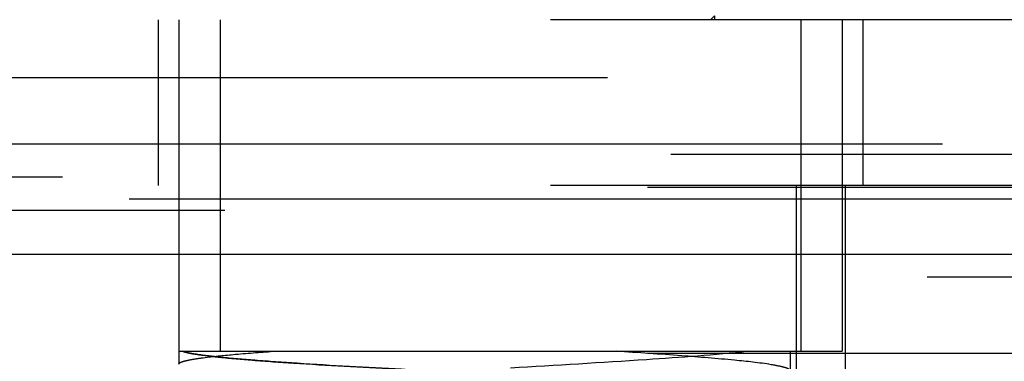
# Model space of a CAD drawing. Units: inches. Extents: x 0 to 17, y 0 to 11.
# Drawn here: x 3.5 to 3.6, y 3.8 to 3.8 of the extents above; entities that cross this region are included whole.
import ezdxf

# ---------------------------------------------------------------- set-up
doc = ezdxf.new("R2010")
doc.units = ezdxf.units.IN
doc.header["$LTSCALE"] = 0.935
doc.header["$MEASUREMENT"] = 0
doc.linetypes.add('HIDDEN', pattern=[0.2, 0.1, -0.1])
doc.layers.add('DEFAULT_2', color=8, linetype='HIDDEN')

msp = doc.modelspace()

# ---------------------------------------------------------------- linework, layer by layer
at = {"layer": 'DEFAULT_2', "color": 8, "linetype": 'HIDDEN'}
for p, q in [((3.68305869, 3.7974008187), (3.4759818351, 3.7974008187)), ((3.5482308925, 3.7974008187), (3.5482308925, 3.7826764093)), ((3.5500714436, 3.7974008187), (3.5500714436, 3.7668197427)), ((3.553752546, 3.7974008187), (3.553752546, 3.7679519998)), ((3.5976434448, 3.7977393401), (3.5972835058, 3.7974008187)), ((3.5976434448, 3.7977393401), (3.5976434448, 3.7974008187)), ((3.6052879791, 3.7974008187), (3.6052879791, 3.7679519998)), ((3.6089690814, 3.7974008187), (3.6089690814, 3.7679519998)), ((3.6108096326, 3.7974008187), (3.6108096326, 3.7826764093)), ((3.9881226247, 3.7922472754), (3.1709179003, 3.7922472754)), ((3.8178833194, 3.7863575116), (3.3431246361, 3.7863575116)), ((3.6937513261, 3.785437236), (3.465289199, 3.785437236)), ((3.9397239629, 3.7834126298), (3.2193165622, 3.7834126298)), ((3.8916845359, 3.7824923542), (3.2673559892, 3.7824923542)), ((3.68305869, 3.7826764093), (3.475983523, 3.7826764093)), ((3.604904152, 3.709054362), (3.604904152, 3.7826764093)), ((3.6092474318, 3.7826764093), (3.6092474318, 3.7642708975)), ((3.8456485733, 3.7814493752), (3.3133919517, 3.7814493752)), ((3.9541508789, 3.7804677479), (3.2048896462, 3.7804677479)), ((3.831766267, 3.7765412387), (3.3272742581, 3.7765412387)), ((3.9165282246, 3.7745289027), (3.2425123004, 3.7745289027)), ((3.9244909615, 3.7716331022), (3.2345495636, 3.7716331022)), ((3.8916845359, 3.7677679447), (3.2673559892, 3.7677679447)), ((3.5500714436, 3.7679519998), (3.6089690814, 3.7679519998)), ((3.6043677035, 3.7662192102), (3.6043677035, 3.7679519998))]:
    msp.add_line(p, q, dxfattribs=at)
for points, knots in [([(3.5500714616, 3.7668197574), (3.5500715801, 3.7668856789), (3.5502979018, 3.767020137), (3.5506902202, 3.7671261487), (3.5513894864, 3.7672699899), (3.5528002044, 3.7674686388), (3.5551893376, 3.7677093539), (3.5572550799, 3.7678676669), (3.5584410523, 3.7679519998)], [0, 0, 0, 0, 0.0232532269, 0.07434771150000001, 0.156029719, 0.2682196054, 0.5806030847, 1, 1, 1, 1]), ([(3.6088613805, 3.7636869743), (3.6085800318, 3.7638505042), (3.607605721, 3.7640039911), (3.6057662531, 3.7642780162), (3.6030279788, 3.764514405), (3.5995313204, 3.7647769645), (3.5953679345, 3.7650341589), (3.5889129361, 3.7653963627), (3.5803457972, 3.7658208908), (3.57026833, 3.7663231521), (3.5624082316, 3.7667529867), (3.5570584547, 3.767125223), (3.5540685179, 3.7673748807), (3.5519260974, 3.7676333305), (3.5507778357, 3.7678124418), (3.5503765266, 3.7679519998)], [0, 0, 0, 0, 0.0166349371, 0.0489491849, 0.0960972033, 0.1565725906, 0.2284066355, 0.3092485177, 0.487089389, 0.6668562459, 0.8250545179000001, 0.8894268843, 0.9410496472, 0.9782807872, 1, 1, 1, 1]), ([(3.5503765266, 3.7679519998), (3.5507668916, 3.7678162476), (3.5518797375, 3.7676398982), (3.5539541639, 3.7673864048), (3.5568458707, 3.7671416402), (3.562027254, 3.7667777755), (3.5696674859, 3.7663522314), (3.5760923603, 3.7660338174), (3.5795202625, 3.7658632924)], [0, 0, 0, 0, 0.0424080665, 0.114744981, 0.2149326583, 0.3399086111, 0.6478298477000001, 1, 1, 1, 1]), ([(3.600633444, 3.7679519998), (3.5976309493, 3.7676170339), (3.5905893648, 3.7671248902), (3.583547703, 3.7667012692), (3.5795202625, 3.7664638249)], [0, 0, 0, 0, 0.4281904853, 1, 1, 1, 1]), ([(3.6042404358, 3.7663671715), (3.6040681747, 3.7664677049), (3.6035355898, 3.7666077064), (3.6019380013, 3.7669081648), (3.5989379784, 3.7672173764), (3.5943547405, 3.7675971964), (3.5908494238, 3.7678288306), (3.5889140422, 3.7679519998)], [0, 0, 0, 0, 0.0387693322, 0.1051441187, 0.3174504426, 0.6230396518, 1, 1, 1, 1])]:
    msp.add_open_spline(points, degree=3, knots=knots, dxfattribs=at)

doc.saveas('drawing.dxf')
